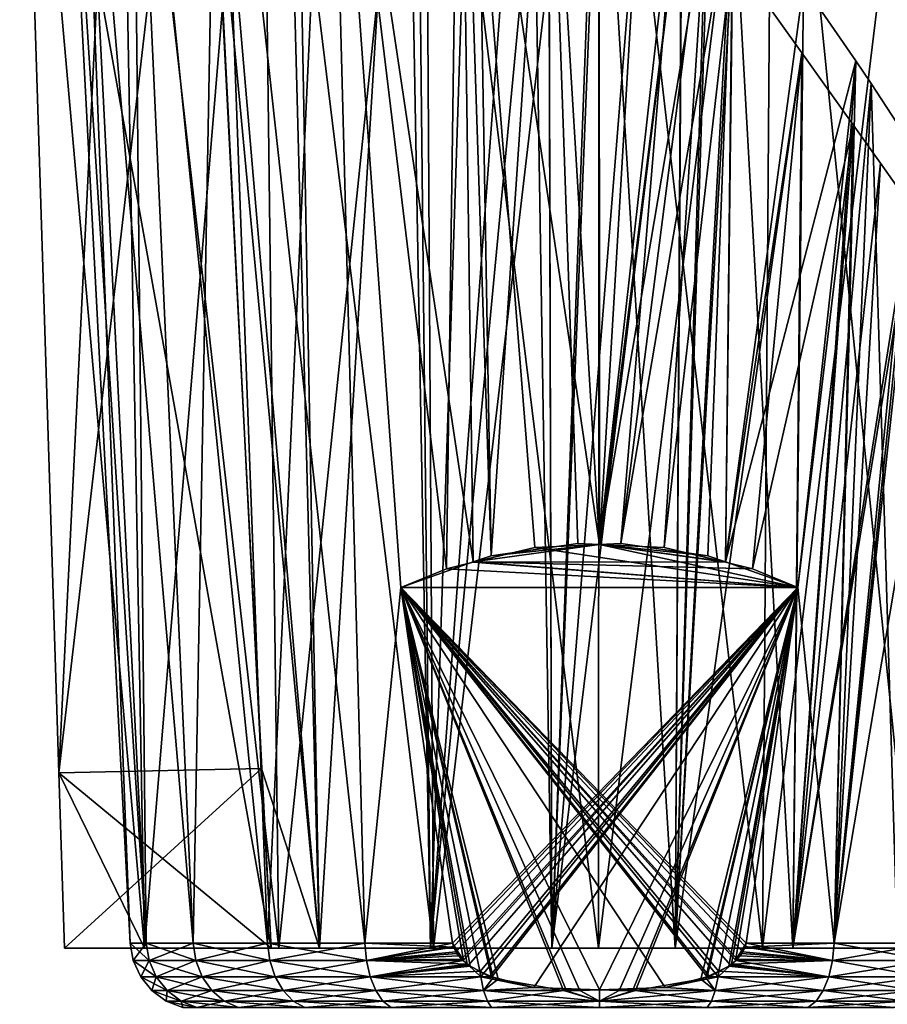
# Model space of a CAD drawing. Extents: x -128 to 246, y -713 to 283.
# Drawn here: x -95 to -77, y 3 to 24 of the extents above; entities that cross this region are included whole.
import ezdxf

# ---------------------------------------------------------------- set-up
doc = ezdxf.new("R2010")
doc.units = 0
doc.header["$MEASUREMENT"] = 0
doc.layers.get('0').update_dxf_attribs({"linetype": 'CONTINUOUS'})

msp = doc.modelspace()

# ---------------------------------------------------------------- linework, layer by layer
for points in [[(-94.556, 8.036, -8.024), (-95.393, 34.378, -8.024), (-93.265, 34.378, -10.557)], [(-94.556, 8.036, 8.024), (-92.723, 4.288, 9.985), (-95.393, 34.378, 8.024)], [(-92.723, 4.288, 9.985), (-93.265, 34.378, 10.557), (-95.393, 34.378, 8.024)], [(-91.544, 34.087, 8.024), (-94.556, 8.036, 8.024), (-95.393, 34.378, 8.024)], [(-91.276, 28.622, -8.024), (-95.393, 34.378, -8.024), (-90.019, 4.288, -8.024)], [(-90.019, 4.288, -8.024), (-95.393, 34.378, -8.024), (-94.556, 8.036, -8.024)], [(-93.265, 34.378, -10.557), (-92.723, 4.288, -9.985), (-94.556, 8.036, -8.024)], [(-90.231, 34.378, -12.762), (-89.854, 4.288, -12.07), (-93.265, 34.378, -10.557)], [(-93.265, 34.378, -10.557), (-89.854, 4.288, -12.07), (-92.723, 4.288, -9.985)], [(-92.723, 4.288, 9.985), (-90.231, 34.378, 12.762), (-93.265, 34.378, 10.557)], [(-89.854, 4.288, 12.07), (-90.231, 34.378, 12.762), (-92.723, 4.288, 9.985)], [(-86.734, 34.378, -14.118), (-86.546, 4.288, -13.353), (-90.231, 34.378, -12.762)], [(-90.231, 34.378, -12.762), (-86.546, 4.288, -13.353), (-89.854, 4.288, -12.07)], [(-89.854, 4.288, 12.07), (-86.734, 34.378, 14.118), (-90.231, 34.378, 12.762)], [(-86.546, 4.288, 13.353), (-86.734, 34.378, 14.118), (-89.854, 4.288, 12.07)], [(-83.006, 34.378, -14.534), (-83.02, 4.288, -13.746), (-86.734, 34.378, -14.118)], [(-86.734, 34.378, -14.118), (-83.02, 4.288, -13.746), (-86.546, 4.288, -13.353)], [(-86.546, 4.288, 13.353), (-83.006, 34.378, 14.534), (-86.734, 34.378, 14.118)], [(-83.02, 4.288, 13.746), (-83.006, 34.378, 14.534), (-86.546, 4.288, 13.353)], [(-83.006, 34.378, -14.534), (-79.512, 4.288, -13.224), (-83.02, 4.288, -13.746)], [(-79.512, 4.288, 13.224), (-79.296, 34.378, 13.982), (-83.02, 4.288, 13.746)], [(-83.02, 4.288, 13.746), (-79.296, 34.378, 13.982), (-83.006, 34.378, 14.534)], [(-79.296, 34.378, -13.982), (-79.512, 4.288, -13.224), (-83.006, 34.378, -14.534)], [(-79.296, 34.378, -13.982), (-76.253, 4.288, -11.822), (-79.512, 4.288, -13.224)], [(-76.253, 4.288, 11.822), (-75.851, 34.378, 12.499), (-79.512, 4.288, 13.224)], [(-79.512, 4.288, 13.224), (-75.851, 34.378, 12.499), (-79.296, 34.378, 13.982)], [(-75.851, 34.378, -12.499), (-76.253, 4.288, -11.822), (-79.296, 34.378, -13.982)], [(-90.226, 8.129, 8.024), (-94.556, 8.036, 8.024), (-91.544, 34.087, 8.024)], [(-88.986, 4.288, 8.79), (-90.226, 8.129, 8.024), (-91.544, 34.087, 8.024)], [(-88.986, 4.288, 8.79), (-91.544, 34.087, 8.024), (-89.765, 34.087, 9.521)], [(-88.986, 4.288, -8.79), (-89.54, 34.087, -9.636), (-91.276, 28.622, -8.024)], [(-89.54, 34.087, 9.636), (-88.986, 4.288, 8.79), (-89.765, 34.087, 9.521)], [(-88.986, 4.288, -8.79), (-87.151, 34.087, -10.852), (-89.54, 34.087, -9.636)], [(-87.151, 34.087, 10.852), (-88.986, 4.288, 8.79), (-89.54, 34.087, 9.636)], [(-86.608, 4.288, -9.939), (-87.151, 34.087, -10.852), (-88.986, 4.288, -8.79)], [(-87.151, 34.087, 10.852), (-86.608, 4.288, 9.939), (-88.986, 4.288, 8.79)], [(-86.608, 4.288, -9.939), (-86.933, 34.087, -10.9), (-87.151, 34.087, -10.852)], [(-86.933, 34.087, 10.9), (-86.608, 4.288, 9.939), (-87.151, 34.087, 10.852)], [(-85.672, 33.062, -11.235), (-86.933, 34.087, -10.9), (-86.608, 4.288, -9.939)], [(-86.933, 34.087, 10.9), (-84.478, 33.062, 11.425), (-86.608, 4.288, 9.939)], [(-94.141, 33.062, -3), (-92.69, 4.398, -2.611), (-94.534, 33.062, -0.014)], [(-94.534, 33.062, -0.014), (-92.69, 4.398, -2.611), (-93.032, 4.398, -0.014)], [(-94.534, 33.062, -0.014), (-93.032, 4.398, -0.014), (-94.141, 33.062, 2.971)], [(-92.989, 33.062, -5.782), (-91.688, 4.398, -5.03), (-94.141, 33.062, -3)], [(-94.141, 33.062, -3), (-91.688, 4.398, -5.03), (-92.69, 4.398, -2.611)], [(-94.141, 33.062, 2.971), (-93.032, 4.398, -0.014), (-92.69, 4.398, 2.582)], [(-94.141, 33.062, 2.971), (-92.69, 4.398, 2.582), (-92.989, 33.062, 5.753)], [(-91.156, 33.062, -8.17), (-90.094, 4.398, -7.108), (-92.989, 33.062, -5.782)], [(-92.989, 33.062, -5.782), (-90.094, 4.398, -7.108), (-91.688, 4.398, -5.03)], [(-92.989, 33.062, 5.753), (-92.69, 4.398, 2.582), (-91.688, 4.398, 5.002)], [(-92.989, 33.062, 5.753), (-91.688, 4.398, 5.002), (-91.156, 33.062, 8.142)], [(-91.156, 33.062, 8.142), (-91.688, 4.398, 5.002), (-90.094, 4.398, 7.08)], [(-88.767, 33.062, -10.003), (-88.016, 4.398, -8.703), (-91.156, 33.062, -8.17)], [(-91.156, 33.062, -8.17), (-88.016, 4.398, -8.703), (-90.094, 4.398, -7.108)], [(-91.156, 33.062, 8.142), (-90.094, 4.398, 7.08), (-88.767, 33.062, 9.975)], [(-88.767, 33.062, 9.975), (-90.094, 4.398, 7.08), (-88.016, 4.398, 8.674)], [(-86.271, 12.397, 9.912), (-85.985, 33.062, 11.127), (-88.767, 33.062, 9.975)], [(-86.271, 12.397, 9.912), (-88.767, 33.062, 9.975), (-87.243, 11.999, 9.514)], [(-85.985, 33.062, -11.156), (-85.697, 12.544, -10.087), (-88.767, 33.062, -10.003)], [(-85.697, 12.544, -10.087), (-87.243, 11.999, -9.543), (-88.767, 33.062, -10.003)], [(-88.767, 33.062, -10.003), (-87.243, 11.999, -9.543), (-88.016, 4.398, -8.703)], [(-88.767, 33.062, 9.975), (-88.016, 4.398, 8.674), (-87.243, 11.999, 9.514)], [(-85.672, 33.062, -11.235), (-86.608, 4.288, -9.939), (-84.087, 30.902, -11.244)], [(-86.608, 4.288, 9.939), (-84.478, 33.062, 11.425), (-84.018, 4.288, 10.457)], [(-85.698, 12.536, 10.051), (-85.985, 33.062, 11.127), (-86.271, 12.397, 9.912)], [(-85.698, 12.536, 10.051), (-84.384, 12.855, 10.369), (-85.985, 33.062, 11.127)], [(-85.985, 33.062, 11.127), (-84.384, 12.855, 10.369), (-82.999, 12.919, 10.434)], [(-82.999, 12.919, 10.434), (-83.023, 31.066, 11.261), (-85.985, 33.062, 11.127)], [(-85.672, 33.062, -11.235), (-85.318, 12.677, -10.221), (-85.985, 33.062, -11.156)], [(-85.985, 33.062, -11.156), (-85.318, 12.677, -10.221), (-85.697, 12.544, -10.087)], [(-84.087, 30.902, -11.244), (-85.318, 12.677, -10.221), (-85.672, 33.062, -11.235)], [(-84.018, 4.288, 10.457), (-84.478, 33.062, 11.425), (-84.095, 32.536, 11.382)], [(-84.018, 4.288, 10.457), (-84.095, 32.536, 11.382), (-83.023, 31.066, 11.261)], [(-84.018, 4.288, 10.457), (-83.023, 31.066, 11.261), (-81.38, 4.288, 10.312)], [(-82.999, 12.919, 10.434), (-81.242, 28.622, 11.061), (-83.023, 31.066, 11.261)], [(-81.38, 4.288, 10.312), (-83.023, 31.066, 11.261), (-81.242, 28.622, 11.061)], [(-84.087, 30.902, -11.244), (-86.608, 4.288, -9.939), (-84.018, 4.288, -10.457)], [(-84.087, 30.902, -11.244), (-83.459, 12.941, -10.484), (-85.318, 12.677, -10.221)], [(-84.087, 30.902, -11.244), (-83.006, 29.43, -11.251), (-83.001, 12.919, -10.463)], [(-83.001, 12.919, -10.463), (-83.459, 12.941, -10.484), (-84.087, 30.902, -11.244)], [(-84.087, 30.902, -11.244), (-84.018, 4.288, -10.457), (-83.006, 29.43, -11.251)], [(-84.018, 4.288, -10.457), (-82.091, 28.183, -11.256), (-83.006, 29.43, -11.251)], [(-83.001, 12.919, -10.463), (-83.006, 29.43, -11.251), (-82.091, 28.183, -11.256)], [(-91.276, 28.622, -8.024), (-90.019, 4.288, -8.024), (-88.986, 4.288, -8.79)], [(-82.54, 12.941, 10.456), (-81.242, 28.622, 11.061), (-82.999, 12.919, 10.434)], [(-82.54, 12.941, 10.456), (-80.634, 27.788, 10.992), (-81.242, 28.622, 11.061)], [(-81.38, 4.288, 10.312), (-81.242, 28.622, 11.061), (-80.634, 27.788, 10.992)], [(-84.018, 4.288, -10.457), (-81.242, 27.01, -11.073), (-82.091, 28.183, -11.256)], [(-83.001, 12.919, -10.463), (-82.091, 28.183, -11.256), (-81.242, 27.01, -11.073)], [(-80.134, 27.059, 10.749), (-80.634, 27.788, 10.992), (-82.54, 12.941, 10.456)], [(-80.134, 27.059, 10.749), (-81.38, 4.288, 10.312), (-80.634, 27.788, 10.992)], [(-81.38, 4.288, -10.312), (-81.242, 27.01, -11.073), (-84.018, 4.288, -10.457)], [(-80.733, 26.307, -10.963), (-83.001, 12.919, -10.463), (-81.242, 27.01, -11.073)], [(-80.682, 12.677, 10.192), (-80.134, 27.059, 10.749), (-82.54, 12.941, 10.456)], [(-80.134, 27.059, 10.749), (-78.863, 4.288, 9.512), (-81.38, 4.288, 10.312)], [(-80.733, 26.307, -10.963), (-81.242, 27.01, -11.073), (-81.38, 4.288, -10.312)], [(-80.682, 12.677, 10.192), (-80.303, 12.544, 10.059), (-80.134, 27.059, 10.749)], [(-80.303, 12.544, 10.059), (-78.636, 24.878, 10.022), (-80.134, 27.059, 10.749)], [(-78.636, 24.878, 10.022), (-78.863, 4.288, 9.512), (-80.134, 27.059, 10.749)], [(-80.733, 26.307, -10.963), (-81.616, 12.855, -10.398), (-83.001, 12.919, -10.463)], [(-80.164, 25.509, -10.682), (-81.616, 12.855, -10.398), (-80.733, 26.307, -10.963)], [(-81.38, 4.288, -10.312), (-80.164, 25.509, -10.682), (-80.733, 26.307, -10.963)], [(-80.164, 25.509, -10.682), (-80.302, 12.536, -10.08), (-81.616, 12.855, -10.398)], [(-81.38, 4.288, -10.312), (-78.674, 23.422, -9.946), (-80.164, 25.509, -10.682)], [(-78.674, 23.422, -9.946), (-80.302, 12.536, -10.08), (-80.164, 25.509, -10.682)], [(-80.303, 12.544, 10.059), (-77.519, 23.251, 9.48), (-78.636, 24.878, 10.022)], [(-78.636, 24.878, 10.022), (-77.519, 23.251, 9.48), (-78.863, 4.288, 9.512)], [(-78.863, 4.288, -9.512), (-78.674, 23.422, -9.946), (-81.38, 4.288, -10.312)], [(-78.674, 23.422, -9.946), (-79.729, 12.397, -9.941), (-80.302, 12.536, -10.08)], [(-77.578, 21.887, -9.405), (-79.729, 12.397, -9.941), (-78.674, 23.422, -9.946)], [(-78.863, 4.288, -9.512), (-77.578, 21.887, -9.405), (-78.674, 23.422, -9.946)], [(-78.757, 11.999, 9.514), (-77.519, 23.251, 9.48), (-80.303, 12.544, 10.059)], [(-78.863, 4.288, 9.512), (-77.519, 23.251, 9.48), (-77.189, 22.771, 9.32)], [(-78.757, 11.999, 9.514), (-77.984, 4.398, 8.674), (-77.519, 23.251, 9.48)], [(-77.189, 22.771, 9.32), (-77.519, 23.251, 9.48), (-77.984, 4.398, 8.674)], [(-78.863, 4.288, 9.512), (-77.189, 22.771, 9.32), (-76.626, 4.288, 8.108)], [(-77.984, 4.398, 8.674), (-76.307, 21.413, 8.508), (-77.189, 22.771, 9.32)], [(-76.626, 4.288, 8.108), (-77.189, 22.771, 9.32), (-76.307, 21.413, 8.508)], [(-77.578, 21.887, -9.405), (-78.757, 11.999, -9.543), (-79.729, 12.397, -9.941)], [(-76.991, 21.064, -9.115), (-77.578, 21.887, -9.405), (-78.863, 4.288, -9.512)], [(-77.984, 4.398, -8.703), (-78.757, 11.999, -9.543), (-77.578, 21.887, -9.405)], [(-77.984, 4.398, -8.703), (-77.578, 21.887, -9.405), (-76.991, 21.064, -9.115)], [(-77.984, 4.398, 8.674), (-75.355, 19.947, 7.632), (-76.307, 21.413, 8.508)], [(-78.863, 4.288, -9.512), (-76.342, 20.148, -8.591), (-76.991, 21.064, -9.115)], [(-76.991, 21.064, -9.115), (-76.342, 20.148, -8.591), (-77.984, 4.398, -8.703)], [(-78.863, 4.288, -9.512), (-76.285, 20.068, -8.526), (-76.342, 20.148, -8.591)], [(-76.626, 4.288, -8.108), (-76.285, 20.068, -8.526), (-78.863, 4.288, -9.512)], [(-77.984, 4.398, -8.703), (-76.342, 20.148, -8.591), (-76.285, 20.068, -8.526)], [(-77.984, 4.398, -8.703), (-76.285, 20.068, -8.526), (-75.906, 4.398, -7.108)], [(-75.906, 4.398, 7.08), (-75.355, 19.947, 7.632), (-77.984, 4.398, 8.674)], [(-84.384, 12.855, 10.369), (-85.698, 12.536, 10.051), (-78.757, 11.999, 9.514)], [(-85.318, 12.677, -10.221), (-83.001, 12.919, -10.463), (-85.697, 12.544, -10.087)], [(-80.302, 12.536, -10.08), (-85.697, 12.544, -10.087), (-83.001, 12.919, -10.463)], [(-83.459, 12.941, -10.484), (-83.001, 12.919, -10.463), (-85.318, 12.677, -10.221)], [(-84.384, 12.855, 10.369), (-78.757, 11.999, 9.514), (-82.999, 12.919, 10.434)], [(-80.302, 12.536, -10.08), (-83.001, 12.919, -10.463), (-81.616, 12.855, -10.398)], [(-80.682, 12.677, 10.192), (-82.54, 12.941, 10.456), (-82.999, 12.919, 10.434)], [(-82.999, 12.919, 10.434), (-78.757, 11.999, 9.514), (-80.303, 12.544, 10.059)], [(-82.999, 12.919, 10.434), (-80.303, 12.544, 10.059), (-80.682, 12.677, 10.192)], [(-85.697, 12.544, -10.087), (-78.757, 11.999, -9.543), (-87.243, 11.999, -9.543)], [(-78.757, 11.999, 9.514), (-85.698, 12.536, 10.051), (-86.271, 12.397, 9.912)], [(-79.729, 12.397, -9.941), (-78.757, 11.999, -9.543), (-85.697, 12.544, -10.087)], [(-79.729, 12.397, -9.941), (-85.697, 12.544, -10.087), (-80.302, 12.536, -10.08)], [(-78.757, 11.999, 9.514), (-86.271, 12.397, 9.912), (-87.243, 11.999, 9.514)], [(-87.243, 11.999, -9.543), (-86.139, 4.398, -9.543), (-88.016, 4.398, -8.703)], [(-87.243, 11.999, 9.514), (-88.016, 4.398, 8.674), (-86.139, 4.398, 9.514)], [(-79.861, 4.398, 9.514), (-78.757, 11.999, 9.514), (-87.243, 11.999, 9.514)], [(-85.554, 3.802, 9.514), (-85.306, 3.68, 9.514), (-87.243, 11.999, 9.514)], [(-79.861, 4.398, 9.514), (-87.243, 11.999, 9.514), (-79.861, 4.397, 9.514)], [(-85.554, 3.802, 9.514), (-87.243, 11.999, 9.514), (-85.766, 3.906, 9.514)], [(-80.698, 3.68, 9.514), (-87.243, 11.999, 9.514), (-81.595, 3.452, 9.514)], [(-81.595, 3.452, 9.514), (-87.243, 11.999, 9.514), (-83, 3.401, 9.514)], [(-80.698, 3.68, 9.514), (-80.654, 3.692, 9.514), (-87.243, 11.999, 9.514)], [(-87.243, 11.999, 9.514), (-80.654, 3.692, 9.514), (-80.522, 3.747, 9.514)], [(-87.243, 11.999, 9.514), (-80.522, 3.747, 9.514), (-80.447, 3.79, 9.514)], [(-86.139, 4.398, 9.514), (-85.905, 4.025, 9.514), (-87.243, 11.999, 9.514)], [(-87.243, 11.999, 9.514), (-85.905, 4.025, 9.514), (-85.826, 3.949, 9.514)], [(-87.243, 11.999, 9.514), (-85.826, 3.949, 9.514), (-85.766, 3.906, 9.514)], [(-85.306, 3.68, 9.514), (-85.272, 3.664, 9.514), (-87.243, 11.999, 9.514)], [(-87.243, 11.999, 9.514), (-85.272, 3.664, 9.514), (-85.168, 3.628, 9.514)], [(-87.243, 11.999, 9.514), (-85.168, 3.628, 9.514), (-83.771, 3.387, 9.514)], [(-83.771, 3.387, 9.514), (-83.707, 3.376, 9.514), (-87.243, 11.999, 9.514)], [(-87.243, 11.999, 9.514), (-83.707, 3.376, 9.514), (-83.421, 3.386, 9.514)], [(-87.243, 11.999, 9.514), (-83.421, 3.386, 9.514), (-83, 3.401, 9.514)], [(-80.447, 3.79, 9.514), (-80.202, 3.928, 9.514), (-87.243, 11.999, 9.514)], [(-87.243, 11.999, 9.514), (-80.202, 3.928, 9.514), (-80.088, 4.025, 9.514)], [(-87.243, 11.999, 9.514), (-80.088, 4.025, 9.514), (-80.054, 4.053, 9.514)], [(-80.054, 4.053, 9.514), (-79.932, 4.209, 9.514), (-87.243, 11.999, 9.514)], [(-87.243, 11.999, 9.514), (-79.932, 4.209, 9.514), (-79.878, 4.329, 9.514)], [(-87.243, 11.999, 9.514), (-79.878, 4.329, 9.514), (-79.861, 4.397, 9.514)], [(-86.139, 4.398, -9.543), (-87.243, 11.999, -9.543), (-78.757, 11.999, -9.543)], [(-86.139, 4.398, -9.543), (-78.757, 11.999, -9.543), (-86.139, 4.397, -9.543)], [(-78.757, 11.999, -9.543), (-86.122, 4.329, -9.543), (-86.139, 4.397, -9.543)], [(-78.757, 11.999, -9.543), (-86.068, 4.209, -9.543), (-86.122, 4.329, -9.543)], [(-85.946, 4.053, -9.543), (-86.068, 4.209, -9.543), (-78.757, 11.999, -9.543)], [(-78.757, 11.999, -9.543), (-85.912, 4.025, -9.543), (-85.946, 4.053, -9.543)], [(-78.757, 11.999, -9.543), (-85.798, 3.928, -9.543), (-85.912, 4.025, -9.543)], [(-85.553, 3.79, -9.543), (-85.798, 3.928, -9.543), (-78.757, 11.999, -9.543)], [(-78.757, 11.999, -9.543), (-85.478, 3.747, -9.543), (-85.553, 3.79, -9.543)], [(-78.757, 11.999, -9.543), (-85.346, 3.692, -9.543), (-85.478, 3.747, -9.543)], [(-85.302, 3.68, -9.543), (-85.346, 3.692, -9.543), (-78.757, 11.999, -9.543)], [(-85.302, 3.68, -9.543), (-78.757, 11.999, -9.543), (-84.405, 3.452, -9.543)], [(-84.405, 3.452, -9.543), (-78.757, 11.999, -9.543), (-83, 3.401, -9.543)], [(-78.757, 11.999, -9.543), (-82.579, 3.386, -9.543), (-83, 3.401, -9.543)], [(-78.757, 11.999, -9.543), (-82.293, 3.376, -9.543), (-82.579, 3.386, -9.543)], [(-82.229, 3.387, -9.543), (-82.293, 3.376, -9.543), (-78.757, 11.999, -9.543)], [(-78.757, 11.999, -9.543), (-80.832, 3.628, -9.543), (-82.229, 3.387, -9.543)], [(-78.757, 11.999, -9.543), (-80.728, 3.664, -9.543), (-80.832, 3.628, -9.543)], [(-80.694, 3.68, -9.543), (-80.728, 3.664, -9.543), (-78.757, 11.999, -9.543)], [(-80.446, 3.802, -9.543), (-80.694, 3.68, -9.543), (-78.757, 11.999, -9.543)], [(-80.446, 3.802, -9.543), (-78.757, 11.999, -9.543), (-80.234, 3.906, -9.543)], [(-78.757, 11.999, -9.543), (-80.174, 3.949, -9.543), (-80.234, 3.906, -9.543)], [(-78.757, 11.999, -9.543), (-80.095, 4.025, -9.543), (-80.174, 3.949, -9.543)], [(-79.861, 4.398, -9.543), (-80.095, 4.025, -9.543), (-78.757, 11.999, -9.543)], [(-79.861, 4.398, 9.514), (-77.984, 4.398, 8.674), (-78.757, 11.999, 9.514)], [(-77.984, 4.398, -8.703), (-79.861, 4.398, -9.543), (-78.757, 11.999, -9.543)], [(-90.226, 8.129, 8.024), (-94.436, 4.288, 8.024), (-94.556, 8.036, 8.024)], [(-94.556, 8.036, 8.024), (-94.436, 4.288, 8.024), (-92.723, 4.288, 9.985)], [(-94.556, 8.036, -8.024), (-92.723, 4.288, -9.985), (-94.436, 4.288, -8.024)], [(-90.019, 4.288, -8.024), (-94.556, 8.036, -8.024), (-94.436, 4.288, -8.024)], [(-90.019, 4.288, 8.024), (-94.436, 4.288, 8.024), (-90.226, 8.129, 8.024)], [(-90.019, 4.288, 8.024), (-90.226, 8.129, 8.024), (-88.986, 4.288, 8.79)], [(-94.436, 4.288, 8.024), (-90.019, 4.288, 8.024), (-92.723, 4.288, 9.985)], [(-92.723, 4.288, -9.985), (-90.019, 4.288, -8.024), (-94.436, 4.288, -8.024)], [(-92.965, 4.025, -0.014), (-92.69, 4.398, 2.582), (-93.032, 4.398, -0.014)], [(-92.965, 4.025, -0.014), (-93.032, 4.398, -0.014), (-92.625, 4.025, -2.593)], [(-92.625, 4.025, -2.593), (-93.032, 4.398, -0.014), (-92.69, 4.398, -2.611)], [(-92.625, 4.025, 2.565), (-92.69, 4.398, 2.582), (-92.965, 4.025, -0.014)], [(-92.723, 4.288, 9.985), (-90.019, 4.288, 8.024), (-88.986, 4.288, 8.79)], [(-89.854, 4.288, -12.07), (-88.986, 4.288, -8.79), (-92.723, 4.288, -9.985)], [(-92.723, 4.288, -9.985), (-88.986, 4.288, -8.79), (-90.019, 4.288, -8.024)], [(-88.986, 4.288, 8.79), (-89.854, 4.288, 12.07), (-92.723, 4.288, 9.985)], [(-92.625, 4.025, 2.565), (-91.688, 4.398, 5.002), (-92.69, 4.398, 2.582)], [(-92.625, 4.025, -2.593), (-92.69, 4.398, -2.611), (-91.63, 4.025, -4.997)], [(-91.63, 4.025, -4.997), (-92.69, 4.398, -2.611), (-91.688, 4.398, -5.03)], [(-91.63, 4.025, 4.968), (-91.688, 4.398, 5.002), (-92.625, 4.025, 2.565)], [(-91.63, 4.025, 4.968), (-90.094, 4.398, 7.08), (-91.688, 4.398, 5.002)], [(-91.63, 4.025, -4.997), (-91.688, 4.398, -5.03), (-90.046, 4.025, -7.06)], [(-90.046, 4.025, -7.06), (-91.688, 4.398, -5.03), (-90.094, 4.398, -7.108)], [(-90.046, 4.025, 7.032), (-90.094, 4.398, 7.08), (-91.63, 4.025, 4.968)], [(-90.046, 4.025, 7.032), (-88.016, 4.398, 8.674), (-90.094, 4.398, 7.08)], [(-90.046, 4.025, -7.06), (-90.094, 4.398, -7.108), (-87.982, 4.025, -8.644)], [(-87.982, 4.025, -8.644), (-90.094, 4.398, -7.108), (-88.016, 4.398, -8.703)], [(-87.982, 4.025, 8.615), (-88.016, 4.398, 8.674), (-90.046, 4.025, 7.032)], [(-86.546, 4.288, -13.353), (-86.608, 4.288, -9.939), (-89.854, 4.288, -12.07)], [(-89.854, 4.288, -12.07), (-86.608, 4.288, -9.939), (-88.986, 4.288, -8.79)], [(-88.986, 4.288, 8.79), (-86.546, 4.288, 13.353), (-89.854, 4.288, 12.07)], [(-86.608, 4.288, 9.939), (-86.546, 4.288, 13.353), (-88.986, 4.288, 8.79)], [(-86.116, 4.31, 9.514), (-86.139, 4.398, 9.514), (-88.016, 4.398, 8.674)], [(-87.982, 4.025, 8.615), (-86.116, 4.31, 9.514), (-88.016, 4.398, 8.674)], [(-87.982, 4.025, -8.644), (-88.016, 4.398, -8.703), (-86.139, 4.398, -9.543)], [(-86.139, 4.398, -9.543), (-86.139, 4.397, -9.543), (-87.982, 4.025, -8.644)], [(-86.139, 4.397, -9.543), (-86.122, 4.329, -9.543), (-87.982, 4.025, -8.644)], [(-87.982, 4.025, -8.644), (-86.122, 4.329, -9.543), (-86.068, 4.209, -9.543)], [(-86.046, 4.173, 9.514), (-86.116, 4.31, 9.514), (-87.982, 4.025, 8.615)], [(-87.982, 4.025, -8.644), (-86.068, 4.209, -9.543), (-85.946, 4.053, -9.543)], [(-86.546, 4.288, -13.353), (-84.018, 4.288, -10.457), (-86.608, 4.288, -9.939)], [(-84.018, 4.288, 10.457), (-83.02, 4.288, 13.746), (-86.608, 4.288, 9.939)], [(-86.608, 4.288, 9.939), (-83.02, 4.288, 13.746), (-86.546, 4.288, 13.353)], [(-83.02, 4.288, -13.746), (-84.018, 4.288, -10.457), (-86.546, 4.288, -13.353)], [(-86.139, 4.398, 9.514), (-86.116, 4.31, 9.514), (-85.905, 4.025, 9.514)], [(-85.905, 4.025, 9.514), (-86.116, 4.31, 9.514), (-86.046, 4.173, 9.514)], [(-83.02, 4.288, -13.746), (-81.38, 4.288, -10.312), (-84.018, 4.288, -10.457)], [(-81.38, 4.288, 10.312), (-79.512, 4.288, 13.224), (-84.018, 4.288, 10.457)], [(-84.018, 4.288, 10.457), (-79.512, 4.288, 13.224), (-83.02, 4.288, 13.746)], [(-79.512, 4.288, -13.224), (-81.38, 4.288, -10.312), (-83.02, 4.288, -13.746)], [(-79.512, 4.288, -13.224), (-78.863, 4.288, -9.512), (-81.38, 4.288, -10.312)], [(-78.863, 4.288, 9.512), (-76.253, 4.288, 11.822), (-81.38, 4.288, 10.312)], [(-81.38, 4.288, 10.312), (-76.253, 4.288, 11.822), (-79.512, 4.288, 13.224)], [(-79.861, 4.398, -9.543), (-79.884, 4.31, -9.543), (-80.095, 4.025, -9.543)], [(-80.095, 4.025, -9.543), (-79.884, 4.31, -9.543), (-79.954, 4.173, -9.543)], [(-78.018, 4.025, 8.615), (-79.932, 4.209, 9.514), (-80.054, 4.053, 9.514)], [(-79.954, 4.173, -9.543), (-79.884, 4.31, -9.543), (-78.018, 4.025, -8.644)], [(-78.018, 4.025, 8.615), (-79.878, 4.329, 9.514), (-79.932, 4.209, 9.514)], [(-79.884, 4.31, -9.543), (-79.861, 4.398, -9.543), (-77.984, 4.398, -8.703)], [(-78.018, 4.025, -8.644), (-79.884, 4.31, -9.543), (-77.984, 4.398, -8.703)], [(-79.861, 4.397, 9.514), (-79.878, 4.329, 9.514), (-78.018, 4.025, 8.615)], [(-79.861, 4.398, 9.514), (-79.861, 4.397, 9.514), (-78.018, 4.025, 8.615)], [(-78.018, 4.025, 8.615), (-77.984, 4.398, 8.674), (-79.861, 4.398, 9.514)], [(-76.253, 4.288, -11.822), (-78.863, 4.288, -9.512), (-79.512, 4.288, -13.224)], [(-76.253, 4.288, -11.822), (-76.626, 4.288, -8.108), (-78.863, 4.288, -9.512)], [(-76.626, 4.288, 8.108), (-73.462, 4.288, 9.632), (-78.863, 4.288, 9.512)], [(-78.863, 4.288, 9.512), (-73.462, 4.288, 9.632), (-76.253, 4.288, 11.822)], [(-78.018, 4.025, -8.644), (-77.984, 4.398, -8.703), (-75.954, 4.025, -7.06)], [(-75.954, 4.025, 7.032), (-75.906, 4.398, 7.08), (-78.018, 4.025, 8.615)], [(-78.018, 4.025, 8.615), (-75.906, 4.398, 7.08), (-77.984, 4.398, 8.674)], [(-75.954, 4.025, -7.06), (-77.984, 4.398, -8.703), (-75.906, 4.398, -7.108)], [(-92.625, 4.025, -2.593), (-92.472, 3.68, -2.552), (-92.965, 4.025, -0.014)], [(-92.965, 4.025, -0.014), (-92.472, 3.68, -2.552), (-92.806, 3.68, -0.014)], [(-92.965, 4.025, -0.014), (-92.806, 3.68, -0.014), (-92.625, 4.025, 2.565)], [(-92.625, 4.025, 2.565), (-92.806, 3.68, -0.014), (-92.472, 3.68, 2.524)], [(-91.63, 4.025, -4.997), (-91.492, 3.68, -4.917), (-92.625, 4.025, -2.593)], [(-92.625, 4.025, -2.593), (-91.492, 3.68, -4.917), (-92.472, 3.68, -2.552)], [(-92.625, 4.025, 2.565), (-92.472, 3.68, 2.524), (-91.63, 4.025, 4.968)], [(-91.63, 4.025, 4.968), (-92.472, 3.68, 2.524), (-91.492, 3.68, 4.889)], [(-90.046, 4.025, -7.06), (-89.934, 3.68, -6.948), (-91.63, 4.025, -4.997)], [(-91.63, 4.025, -4.997), (-89.934, 3.68, -6.948), (-91.492, 3.68, -4.917)], [(-91.63, 4.025, 4.968), (-91.492, 3.68, 4.889), (-90.046, 4.025, 7.032)], [(-90.046, 4.025, 7.032), (-91.492, 3.68, 4.889), (-89.934, 3.68, 6.919)], [(-87.982, 4.025, -8.644), (-87.903, 3.68, -8.506), (-90.046, 4.025, -7.06)], [(-90.046, 4.025, -7.06), (-87.903, 3.68, -8.506), (-89.934, 3.68, -6.948)], [(-90.046, 4.025, 7.032), (-89.934, 3.68, 6.919), (-87.982, 4.025, 8.615)], [(-87.982, 4.025, 8.615), (-89.934, 3.68, 6.919), (-87.903, 3.68, 8.478)], [(-87.982, 4.025, 8.615), (-86.012, 4.128, 9.514), (-86.046, 4.173, 9.514)], [(-87.982, 4.025, 8.615), (-85.905, 4.025, 9.514), (-86.012, 4.128, 9.514)], [(-85.946, 4.053, -9.543), (-85.912, 4.025, -9.543), (-87.982, 4.025, -8.644)], [(-85.826, 3.949, 9.514), (-85.905, 4.025, 9.514), (-87.982, 4.025, 8.615)], [(-87.982, 4.025, -8.644), (-85.912, 4.025, -9.543), (-87.903, 3.68, -8.506)], [(-87.982, 4.025, 8.615), (-87.903, 3.68, 8.478), (-85.826, 3.949, 9.514)], [(-85.798, 3.928, -9.543), (-87.903, 3.68, -8.506), (-85.912, 4.025, -9.543)], [(-85.905, 4.025, 9.514), (-86.046, 4.173, 9.514), (-86.012, 4.128, 9.514)], [(-80.202, 3.928, 9.514), (-78.097, 3.68, 8.478), (-80.088, 4.025, 9.514)], [(-80.174, 3.949, -9.543), (-80.095, 4.025, -9.543), (-78.018, 4.025, -8.644)], [(-78.018, 4.025, -8.644), (-78.097, 3.68, -8.506), (-80.174, 3.949, -9.543)], [(-80.095, 4.025, -9.543), (-79.954, 4.173, -9.543), (-79.988, 4.128, -9.543)], [(-78.018, 4.025, -8.644), (-80.095, 4.025, -9.543), (-79.988, 4.128, -9.543)], [(-80.054, 4.053, 9.514), (-80.088, 4.025, 9.514), (-78.018, 4.025, 8.615)], [(-78.018, 4.025, 8.615), (-80.088, 4.025, 9.514), (-78.097, 3.68, 8.478)], [(-78.018, 4.025, -8.644), (-79.988, 4.128, -9.543), (-79.954, 4.173, -9.543)], [(-78.018, 4.025, 8.615), (-78.097, 3.68, 8.478), (-75.954, 4.025, 7.032)], [(-75.954, 4.025, 7.032), (-78.097, 3.68, 8.478), (-76.066, 3.68, 6.919)], [(-78.018, 4.025, -8.644), (-76.066, 3.68, -6.948), (-78.097, 3.68, -8.506)], [(-75.954, 4.025, -7.06), (-76.066, 3.68, -6.948), (-78.018, 4.025, -8.644)], [(-85.826, 3.949, 9.514), (-87.903, 3.68, 8.478), (-85.766, 3.906, 9.514)], [(-85.798, 3.928, -9.543), (-85.538, 3.68, -9.486), (-87.903, 3.68, -8.506)], [(-87.903, 3.68, 8.478), (-85.554, 3.802, 9.514), (-85.766, 3.906, 9.514)], [(-85.538, 3.68, 9.457), (-85.554, 3.802, 9.514), (-87.903, 3.68, 8.478)], [(-85.553, 3.79, -9.543), (-85.538, 3.68, -9.486), (-85.798, 3.928, -9.543)], [(-85.538, 3.68, 9.457), (-85.306, 3.68, 9.514), (-85.554, 3.802, 9.514)], [(-85.553, 3.79, -9.543), (-85.478, 3.747, -9.543), (-85.538, 3.68, -9.486)], [(-80.462, 3.68, -9.486), (-80.694, 3.68, -9.543), (-80.446, 3.802, -9.543)], [(-80.447, 3.79, 9.514), (-80.522, 3.747, 9.514), (-80.462, 3.68, 9.457)], [(-80.447, 3.79, 9.514), (-80.462, 3.68, 9.457), (-80.202, 3.928, 9.514)], [(-80.202, 3.928, 9.514), (-80.462, 3.68, 9.457), (-78.097, 3.68, 8.478)], [(-80.462, 3.68, -9.486), (-80.446, 3.802, -9.543), (-78.097, 3.68, -8.506)], [(-78.097, 3.68, -8.506), (-80.446, 3.802, -9.543), (-80.234, 3.906, -9.543)], [(-80.174, 3.949, -9.543), (-78.097, 3.68, -8.506), (-80.234, 3.906, -9.543)], [(-92.472, 3.68, -2.552), (-92.24, 3.386, -2.49), (-92.806, 3.68, -0.014)], [(-92.806, 3.68, -0.014), (-92.24, 3.386, -2.49), (-92.565, 3.386, -0.014)], [(-92.806, 3.68, -0.014), (-92.565, 3.386, -0.014), (-92.472, 3.68, 2.524)], [(-92.472, 3.68, 2.524), (-92.565, 3.386, -0.014), (-92.24, 3.386, 2.461)], [(-91.492, 3.68, -4.917), (-91.284, 3.386, -4.797), (-92.472, 3.68, -2.552)], [(-92.472, 3.68, -2.552), (-91.284, 3.386, -4.797), (-92.24, 3.386, -2.49)], [(-92.472, 3.68, 2.524), (-92.24, 3.386, 2.461), (-91.492, 3.68, 4.889)], [(-91.492, 3.68, 4.889), (-92.24, 3.386, 2.461), (-91.284, 3.386, 4.768)], [(-89.934, 3.68, -6.948), (-89.764, 3.386, -6.778), (-91.492, 3.68, -4.917)], [(-91.492, 3.68, -4.917), (-89.764, 3.386, -6.778), (-91.284, 3.386, -4.797)], [(-91.492, 3.68, 4.889), (-91.284, 3.386, 4.768), (-89.934, 3.68, 6.919)], [(-89.934, 3.68, 6.919), (-91.284, 3.386, 4.768), (-89.764, 3.386, 6.749)], [(-87.903, 3.68, -8.506), (-87.783, 3.386, -8.298), (-89.934, 3.68, -6.948)], [(-89.934, 3.68, -6.948), (-87.783, 3.386, -8.298), (-89.764, 3.386, -6.778)], [(-89.934, 3.68, 6.919), (-89.764, 3.386, 6.749), (-87.903, 3.68, 8.478)], [(-87.903, 3.68, 8.478), (-89.764, 3.386, 6.749), (-87.783, 3.386, 8.27)], [(-85.538, 3.68, -9.486), (-85.476, 3.386, -9.254), (-87.903, 3.68, -8.506)], [(-87.903, 3.68, -8.506), (-85.476, 3.386, -9.254), (-87.783, 3.386, -8.298)], [(-87.903, 3.68, 8.478), (-87.783, 3.386, 8.27), (-85.538, 3.68, 9.457)], [(-85.538, 3.68, 9.457), (-87.783, 3.386, 8.27), (-85.476, 3.386, 9.225)], [(-85.538, 3.68, -9.486), (-85.478, 3.747, -9.543), (-85.346, 3.692, -9.543)], [(-85.538, 3.68, -9.486), (-85.346, 3.692, -9.543), (-85.302, 3.68, -9.543)], [(-85.272, 3.664, 9.514), (-85.306, 3.68, 9.514), (-85.538, 3.68, 9.457)], [(-85.302, 3.68, -9.543), (-84.405, 3.452, -9.543), (-85.538, 3.68, -9.486)], [(-85.538, 3.68, -9.486), (-84.405, 3.452, -9.543), (-85.476, 3.386, -9.254)], [(-85.538, 3.68, 9.457), (-85.476, 3.386, 9.225), (-85.272, 3.664, 9.514)], [(-85.272, 3.664, 9.514), (-85.476, 3.386, 9.225), (-85.168, 3.628, 9.514)], [(-85.476, 3.386, 9.225), (-83.771, 3.387, 9.514), (-85.168, 3.628, 9.514)], [(-80.524, 3.386, -9.254), (-82.229, 3.387, -9.543), (-80.832, 3.628, -9.543)], [(-80.698, 3.68, 9.514), (-81.595, 3.452, 9.514), (-80.462, 3.68, 9.457)], [(-80.462, 3.68, 9.457), (-81.595, 3.452, 9.514), (-80.524, 3.386, 9.225)], [(-80.728, 3.664, -9.543), (-80.524, 3.386, -9.254), (-80.832, 3.628, -9.543)], [(-80.728, 3.664, -9.543), (-80.694, 3.68, -9.543), (-80.462, 3.68, -9.486)], [(-80.462, 3.68, -9.486), (-80.524, 3.386, -9.254), (-80.728, 3.664, -9.543)], [(-80.462, 3.68, 9.457), (-80.654, 3.692, 9.514), (-80.698, 3.68, 9.514)], [(-80.462, 3.68, 9.457), (-80.522, 3.747, 9.514), (-80.654, 3.692, 9.514)], [(-80.462, 3.68, 9.457), (-80.524, 3.386, 9.225), (-78.097, 3.68, 8.478)], [(-78.097, 3.68, 8.478), (-80.524, 3.386, 9.225), (-78.217, 3.386, 8.27)], [(-80.462, 3.68, -9.486), (-78.217, 3.386, -8.298), (-80.524, 3.386, -9.254)], [(-78.097, 3.68, -8.506), (-78.217, 3.386, -8.298), (-80.462, 3.68, -9.486)], [(-78.097, 3.68, 8.478), (-78.217, 3.386, 8.27), (-76.066, 3.68, 6.919)], [(-76.066, 3.68, 6.919), (-78.217, 3.386, 8.27), (-76.236, 3.386, 6.749)], [(-78.097, 3.68, -8.506), (-76.236, 3.386, -6.778), (-78.217, 3.386, -8.298)], [(-76.066, 3.68, -6.948), (-76.236, 3.386, -6.778), (-78.097, 3.68, -8.506)], [(-92.259, 3.161, -0.014), (-92.24, 3.386, 2.461), (-92.565, 3.386, -0.014)], [(-92.259, 3.161, -0.014), (-92.565, 3.386, -0.014), (-91.944, 3.161, -2.411)], [(-91.944, 3.161, -2.411), (-92.565, 3.386, -0.014), (-92.24, 3.386, -2.49)], [(-91.944, 3.161, 2.382), (-92.24, 3.386, 2.461), (-92.259, 3.161, -0.014)], [(-91.944, 3.161, 2.382), (-91.284, 3.386, 4.768), (-92.24, 3.386, 2.461)], [(-91.944, 3.161, -2.411), (-92.24, 3.386, -2.49), (-91.019, 3.161, -4.644)], [(-91.019, 3.161, -4.644), (-92.24, 3.386, -2.49), (-91.284, 3.386, -4.797)], [(-91.019, 3.161, 4.615), (-91.284, 3.386, 4.768), (-91.944, 3.161, 2.382)], [(-91.019, 3.161, 4.615), (-89.764, 3.386, 6.749), (-91.284, 3.386, 4.768)], [(-91.019, 3.161, -4.644), (-91.284, 3.386, -4.797), (-89.547, 3.161, -6.562)], [(-89.547, 3.161, -6.562), (-91.284, 3.386, -4.797), (-89.764, 3.386, -6.778)], [(-89.547, 3.161, 6.533), (-89.764, 3.386, 6.749), (-91.019, 3.161, 4.615)], [(-89.547, 3.161, 6.533), (-87.783, 3.386, 8.27), (-89.764, 3.386, 6.749)], [(-89.547, 3.161, -6.562), (-89.764, 3.386, -6.778), (-87.63, 3.161, -8.033)], [(-87.63, 3.161, -8.033), (-89.764, 3.386, -6.778), (-87.783, 3.386, -8.298)], [(-87.63, 3.161, 8.004), (-87.783, 3.386, 8.27), (-89.547, 3.161, 6.533)], [(-87.63, 3.161, 8.004), (-85.476, 3.386, 9.225), (-87.783, 3.386, 8.27)], [(-87.63, 3.161, -8.033), (-87.783, 3.386, -8.298), (-85.396, 3.161, -8.958)], [(-85.396, 3.161, -8.958), (-87.783, 3.386, -8.298), (-85.476, 3.386, -9.254)], [(-85.396, 3.161, 8.929), (-85.476, 3.386, 9.225), (-87.63, 3.161, 8.004)], [(-84.405, 3.452, -9.543), (-83, 3.401, -9.543), (-85.476, 3.386, -9.254)], [(-83, 3.161, -9.274), (-85.476, 3.386, -9.254), (-83, 3.401, -9.543)], [(-85.396, 3.161, 8.929), (-83.771, 3.387, 9.514), (-85.476, 3.386, 9.225)], [(-85.396, 3.161, -8.958), (-85.476, 3.386, -9.254), (-83, 3.161, -9.274)], [(-83, 3.161, 9.245), (-83.771, 3.387, 9.514), (-85.396, 3.161, 8.929)], [(-83, 3.161, 9.245), (-83.707, 3.376, 9.514), (-83.771, 3.387, 9.514)], [(-83.421, 3.386, 9.514), (-83.707, 3.376, 9.514), (-83, 3.161, 9.245)], [(-83, 3.161, 9.245), (-83, 3.401, 9.514), (-83.421, 3.386, 9.514)], [(-81.595, 3.452, 9.514), (-83, 3.401, 9.514), (-80.524, 3.386, 9.225)], [(-83, 3.161, 9.245), (-80.524, 3.386, 9.225), (-83, 3.401, 9.514)], [(-83, 3.161, -9.274), (-83, 3.401, -9.543), (-82.579, 3.386, -9.543)], [(-83, 3.161, -9.274), (-82.293, 3.376, -9.543), (-82.229, 3.387, -9.543)], [(-83, 3.161, -9.274), (-82.229, 3.387, -9.543), (-80.604, 3.161, -8.958)], [(-82.579, 3.386, -9.543), (-82.293, 3.376, -9.543), (-83, 3.161, -9.274)], [(-80.604, 3.161, 8.929), (-80.524, 3.386, 9.225), (-83, 3.161, 9.245)], [(-80.604, 3.161, -8.958), (-82.229, 3.387, -9.543), (-80.524, 3.386, -9.254)], [(-80.604, 3.161, -8.958), (-80.524, 3.386, -9.254), (-78.37, 3.161, -8.033)], [(-78.37, 3.161, 8.004), (-78.217, 3.386, 8.27), (-80.604, 3.161, 8.929)], [(-80.604, 3.161, 8.929), (-78.217, 3.386, 8.27), (-80.524, 3.386, 9.225)], [(-78.37, 3.161, -8.033), (-80.524, 3.386, -9.254), (-78.217, 3.386, -8.298)], [(-78.37, 3.161, -8.033), (-78.217, 3.386, -8.298), (-76.453, 3.161, -6.562)], [(-76.453, 3.161, 6.533), (-76.236, 3.386, 6.749), (-78.37, 3.161, 8.004)], [(-78.37, 3.161, 8.004), (-76.236, 3.386, 6.749), (-78.217, 3.386, 8.27)], [(-76.453, 3.161, -6.562), (-78.217, 3.386, -8.298), (-76.236, 3.386, -6.778)], [(-91.944, 3.161, -2.411), (-91.603, 3.02, -2.32), (-92.259, 3.161, -0.014)], [(-92.259, 3.161, -0.014), (-91.603, 3.02, -2.32), (-91.907, 3.02, -0.014)], [(-92.259, 3.161, -0.014), (-91.907, 3.02, -0.014), (-91.944, 3.161, 2.382)], [(-91.944, 3.161, 2.382), (-91.603, 3.02, 2.291), (-91.019, 3.161, 4.615)], [(-91.019, 3.161, -4.644), (-90.713, 3.02, -4.468), (-91.944, 3.161, -2.411)], [(-91.944, 3.161, -2.411), (-90.713, 3.02, -4.468), (-91.603, 3.02, -2.32)], [(-91.944, 3.161, 2.382), (-91.907, 3.02, -0.014), (-91.603, 3.02, 2.291)], [(-91.019, 3.161, 4.615), (-91.603, 3.02, 2.291), (-90.713, 3.02, 4.439)], [(-91.019, 3.161, 4.615), (-90.713, 3.02, 4.439), (-89.547, 3.161, 6.533)], [(-89.547, 3.161, -6.562), (-89.298, 3.02, -6.312), (-91.019, 3.161, -4.644)], [(-91.019, 3.161, -4.644), (-89.298, 3.02, -6.312), (-90.713, 3.02, -4.468)], [(-89.547, 3.161, 6.533), (-90.713, 3.02, 4.439), (-89.298, 3.02, 6.284)], [(-89.547, 3.161, 6.533), (-89.298, 3.02, 6.284), (-87.63, 3.161, 8.004)], [(-87.63, 3.161, -8.033), (-87.453, 3.02, -7.728), (-89.547, 3.161, -6.562)], [(-89.547, 3.161, -6.562), (-87.453, 3.02, -7.728), (-89.298, 3.02, -6.312)], [(-87.63, 3.161, 8.004), (-89.298, 3.02, 6.284), (-87.453, 3.02, 7.699)], [(-87.63, 3.161, 8.004), (-87.453, 3.02, 7.699), (-85.396, 3.161, 8.929)], [(-85.396, 3.161, -8.958), (-85.305, 3.02, -8.617), (-87.63, 3.161, -8.033)], [(-87.63, 3.161, -8.033), (-85.305, 3.02, -8.617), (-87.453, 3.02, -7.728)], [(-85.396, 3.161, 8.929), (-87.453, 3.02, 7.699), (-85.305, 3.02, 8.589)], [(-85.396, 3.161, 8.929), (-85.305, 3.02, 8.589), (-83, 3.161, 9.245)], [(-83, 3.161, -9.274), (-83, 3.02, -8.921), (-85.396, 3.161, -8.958)], [(-85.396, 3.161, -8.958), (-83, 3.02, -8.921), (-85.305, 3.02, -8.617)], [(-83, 3.161, 9.245), (-85.305, 3.02, 8.589), (-83, 3.02, 8.892)], [(-83, 3.161, 9.245), (-83, 3.02, 8.892), (-80.604, 3.161, 8.929)], [(-80.604, 3.161, 8.929), (-83, 3.02, 8.892), (-80.695, 3.02, 8.589)], [(-80.604, 3.161, -8.958), (-80.695, 3.02, -8.617), (-83, 3.161, -9.274)], [(-83, 3.161, -9.274), (-80.695, 3.02, -8.617), (-83, 3.02, -8.921)], [(-80.604, 3.161, 8.929), (-80.695, 3.02, 8.589), (-78.37, 3.161, 8.004)], [(-78.37, 3.161, 8.004), (-80.695, 3.02, 8.589), (-78.547, 3.02, 7.699)], [(-80.604, 3.161, -8.958), (-78.547, 3.02, -7.728), (-80.695, 3.02, -8.617)], [(-78.37, 3.161, -8.033), (-78.547, 3.02, -7.728), (-80.604, 3.161, -8.958)], [(-78.37, 3.161, 8.004), (-78.547, 3.02, 7.699), (-76.453, 3.161, 6.533)], [(-76.453, 3.161, 6.533), (-78.547, 3.02, 7.699), (-76.702, 3.02, 6.284)], [(-78.37, 3.161, -8.033), (-76.702, 3.02, -6.312), (-78.547, 3.02, -7.728)], [(-76.453, 3.161, -6.562), (-76.702, 3.02, -6.312), (-78.37, 3.161, -8.033)]]:
    msp.add_3dface(points)

doc.saveas('drawing.dxf')
